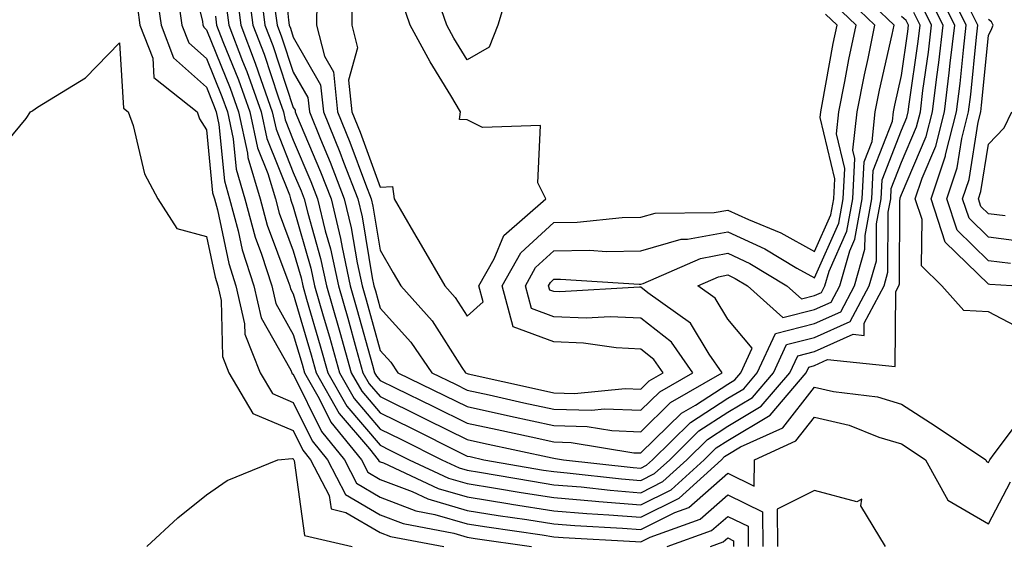
# Model space of a CAD drawing. Units: inches. Extents: x 976403 to 979043, y 7311098 to 7313738.
# Drawn here: x 976797 to 976910, y 7313572 to 7313633 of the extents above; entities that cross this region are included whole.
import ezdxf

# ---------------------------------------------------------------- set-up
doc = ezdxf.new("R2010")
doc.units = ezdxf.units.IN
doc.header["$MEASUREMENT"] = 0
doc.layers.add('Contour_97647311', color=7, linetype='Continuous', true_color=0x5f3901)

msp = doc.modelspace()

# ---------------------------------------------------------------- linework, layer by layer
at = {"layer": 'Contour_97647311'}
for points in [[(976826.7, 7313640.57, 3250), (976827.5, 7313632.47, 3250), (976827.57, 7313631.92, 3250), (976827.71, 7313631.57, 3250), (976828.05, 7313630.54, 3250), (976831.19, 7313625.06, 3250), (976831.52, 7313621.92, 3250), (976833.41, 7313617.29, 3250), (976833.84, 7313616.13, 3250), (976835.46, 7313611.92, 3250), (976835.96, 7313609.84, 3250), (976837.13, 7313602.84, 3250), (976837.33, 7313601.92, 3250), (976837.49, 7313601.36, 3250), (976838.05, 7313599.35, 3250), (976841.58, 7313595.44, 3250), (976843.98, 7313591.92, 3250), (976846.72, 7313590.59, 3250), (976848.05, 7313589.93, 3250), (976850.6, 7313589.37, 3250), (976854.6, 7313588.47, 3250), (976858.05, 7313587.72, 3250), (976862.37, 7313587.6, 3250), (976863.88, 7313587.76, 3250), (976868.05, 7313587.6, 3250)], [(976815.77, 7313639.64, 3243), (976817.58, 7313632.38, 3243), (976817.65, 7313631.92, 3243), (976817.77, 7313631.63, 3243), (976818.05, 7313631.38, 3243), (976820.78, 7313624.65, 3243), (976821.75, 7313621.92, 3243), (976822.78, 7313617.19, 3243), (976822.83, 7313616.7, 3243), (976824.22, 7313611.92, 3243), (976825.04, 7313608.91, 3243), (976827.43, 7313602.53, 3243), (976827.63, 7313601.92, 3243), (976827.71, 7313601.58, 3243), (976828.05, 7313600.99, 3243), (976830.1, 7313593.97, 3243), (976830.68, 7313591.92, 3243), (976833.34, 7313587.22, 3243), (976836.8, 7313583.17, 3243), (976837.83, 7313581.92, 3243), (976837.9, 7313581.77, 3243), (976838.05, 7313581.69, 3243), (976838.43, 7313581.54, 3243), (976844.73, 7313578.6, 3243), (976848.05, 7313577.63, 3243), (976852.97, 7313576.84, 3243), (976853.16, 7313576.81, 3243), (976858.05, 7313576.05, 3243), (976861.85, 7313575.72, 3243), (976864.38, 7313575.59, 3243), (976868.05, 7313575.29, 3243), (976872.46, 7313577.5, 3243), (976877.32, 7313581.92, 3243), (976877.69, 7313582.29, 3243), (976878.05, 7313582.52, 3243), (976879.53, 7313583.41, 3243), (976884.38, 7313585.59, 3243), (976888.05, 7313590.26, 3243), (976890.21, 7313589.76, 3243), (976895.27, 7313589.13, 3243), (976898.05, 7313588.29, 3243), (976901.93, 7313585.8, 3243), (976907.74, 7313581.92, 3243), (976907.84, 7313581.72, 3243), (976908.05, 7313581.6, 3243)], [(976812.22, 7313636.09, 3241), (976812.82, 7313631.92, 3241), (976814.27, 7313628.14, 3241), (976818.05, 7313624.78, 3241), (976818.88, 7313622.75, 3241), (976819.17, 7313621.92, 3241), (976819.48, 7313620.49, 3241), (976820.11, 7313613.99, 3241), (976820.72, 7313611.92, 3241), (976821.71, 7313608.26, 3241), (976822.17, 7313606.05, 3241), (976823.49, 7313601.92, 3241), (976824.35, 7313598.22, 3241), (976827.75, 7313592.23, 3241), (976827.86, 7313591.92, 3241), (976827.93, 7313591.8, 3241), (976828.05, 7313591.75, 3241), (976831.28, 7313585.15, 3241), (976833.94, 7313581.92, 3241), (976835.34, 7313579.21, 3241), (976838.05, 7313577.62, 3241), (976842.17, 7313576.04, 3241), (976844.35, 7313575.63, 3241), (976848.05, 7313574.55, 3241), (976850.32, 7313574.19, 3241), (976856.71, 7313573.26, 3241), (976858.05, 7313573.05, 3241), (976859.09, 7313572.96, 3241), (976867.45, 7313572.52, 3241), (976868.05, 7313572.47, 3241), (976869.14, 7313573.02, 3241), (976874.88, 7313575.09, 3241), (976878.05, 7313577.88, 3241), (976882.06, 7313575.93, 3241), (976882.08, 7313571.92, 3241)], [(976822.78, 7313636.65, 3247), (976823.39, 7313631.92, 3247), (976824.68, 7313628.56, 3247), (976826.3, 7313623.67, 3247), (976826.93, 7313621.92, 3247), (976827.12, 7313621, 3247), (976828.05, 7313618.68, 3247), (976830.07, 7313613.94, 3247), (976830.84, 7313611.92, 3247), (976831.73, 7313608.23, 3247), (976832.32, 7313606.19, 3247), (976833.24, 7313601.92, 3247), (976834.31, 7313598.18, 3247), (976835.28, 7313594.69, 3247), (976836.06, 7313591.92, 3247), (976836.78, 7313590.65, 3247), (976838.05, 7313589.17, 3247), (976842.92, 7313586.79, 3247), (976843.44, 7313586.52, 3247), (976848.05, 7313584.24, 3247), (976849.95, 7313583.82, 3247), (976857.84, 7313582.12, 3247), (976858.05, 7313582.08, 3247), (976858.21, 7313582.07, 3247), (976859.13, 7313581.92, 3247), (976867.15, 7313581.02, 3247), (976868.05, 7313580.95, 3247)], [(976853.08, 7313636.89, 3251), (976851.6, 7313631.92, 3251), (976850.59, 7313629.38, 3251), (976848.05, 7313627.92, 3251), (976846.53, 7313630.4, 3251), (976845.7, 7313631.92, 3251), (976844.49, 7313635.48, 3251)], [(976878.05, 7313590.61, 3248), (976878.87, 7313591.1, 3248), (976879.57, 7313591.92, 3248), (976880.87, 7313594.74, 3248), (976878.05, 7313598.09, 3248), (976876.62, 7313600.49, 3248), (976874.59, 7313601.92, 3248), (976877, 7313602.97, 3248), (976878.05, 7313603.17, 3248), (976878.91, 7313602.77, 3248), (976880.33, 7313601.92, 3248), (976884.4, 7313598.27, 3248), (976888.05, 7313599.19, 3248), (976889.94, 7313600.03, 3248), (976890.94, 7313601.92, 3248), (976892.09, 7313605.96, 3248), (976892.68, 7313607.29, 3248), (976893.53, 7313611.92, 3248), (976893.76, 7313616.2, 3248), (976894.67, 7313618.54, 3248), (976895.03, 7313621.92, 3248), (976895.53, 7313624.44, 3248), (976896.98, 7313630.85, 3248), (976897.2, 7313631.92, 3248), (976892.54, 7313636.41, 3248)], [(976910.74, 7313601.92, 3242), (976908.21, 7313602.08, 3242), (976908.05, 7313602.1, 3242), (976903.09, 7313606.96, 3242), (976901.45, 7313611.92, 3242), (976903.11, 7313616.87, 3242), (976903.13, 7313617, 3242), (976904.39, 7313621.92, 3242), (976904.79, 7313625.18, 3242), (976905.17, 7313629.04, 3242), (976905.51, 7313631.92, 3242), (976903.02, 7313636.89, 3242)], [(976814.76, 7313635.21, 3242), (976815.23, 7313631.92, 3242), (976816.02, 7313629.89, 3242), (976818.05, 7313628.08, 3242), (976819.83, 7313623.7, 3242), (976820.46, 7313621.92, 3242), (976821.13, 7313618.84, 3242), (976821.47, 7313615.34, 3242), (976822.47, 7313611.92, 3242), (976823.66, 7313607.53, 3242), (976824.4, 7313605.58, 3242), (976825.56, 7313601.92, 3242), (976826.03, 7313599.9, 3242), (976828.05, 7313596.33, 3242), (976829.05, 7313592.92, 3242), (976829.33, 7313591.92, 3242), (976831.01, 7313588.96, 3242), (976832.35, 7313586.22, 3242), (976835.88, 7313581.92, 3242), (976836.62, 7313580.49, 3242), (976838.05, 7313579.65, 3242), (976841.72, 7313578.25, 3242), (976843.53, 7313577.4, 3242), (976848.05, 7313576.09, 3242), (976851.64, 7313575.51, 3242), (976854.93, 7313575.04, 3242), (976858.05, 7313574.55, 3242), (976860.47, 7313574.34, 3242), (976865.92, 7313574.05, 3242), (976868.05, 7313573.88, 3242), (976871.98, 7313575.84, 3242), (976873.56, 7313576.42, 3242), (976878.05, 7313580.36, 3242), (976881.08, 7313578.89, 3242), (976881.13, 7313581.92, 3242), (976885.9, 7313584.07, 3242), (976888.05, 7313586.8, 3242), (976892.01, 7313585.89, 3242), (976895.45, 7313584.52, 3242), (976898.05, 7313583.73, 3242), (976899.15, 7313583.02, 3242), (976900.8, 7313581.92, 3242), (976903.39, 7313577.26, 3242), (976908.05, 7313574.55, 3242)], [(976821.55, 7313635.42, 3246), (976822.01, 7313631.92, 3246), (976823.67, 7313627.55, 3246), (976824.3, 7313625.67, 3246), (976825.63, 7313621.92, 3246), (976826.06, 7313619.93, 3246), (976828.05, 7313614.96, 3246), (976828.96, 7313612.83, 3246), (976829.31, 7313611.92, 3246), (976829.71, 7313610.26, 3246), (976831.19, 7313605.06, 3246), (976831.87, 7313601.92, 3246), (976833.25, 7313597.12, 3246), (976833.4, 7313596.57, 3246), (976834.72, 7313591.92, 3246), (976835.92, 7313589.8, 3246), (976838.05, 7313587.3, 3246), (976841.66, 7313585.53, 3246), (976847.21, 7313582.76, 3246), (976848.05, 7313582.34, 3246), (976848.39, 7313582.27, 3246), (976849.99, 7313581.92, 3246), (976856.86, 7313580.73, 3246), (976858.05, 7313580.55, 3246), (976859.55, 7313580.42, 3246), (976865.84, 7313579.71, 3246), (976868.05, 7313579.53, 3246)], [(976824.3, 7313635.67, 3248), (976824.79, 7313631.92, 3248), (976825.69, 7313629.56, 3248), (976828.05, 7313622.44, 3248), (976828.25, 7313622.11, 3248), (976828.26, 7313621.92, 3248), (976828.41, 7313621.56, 3248), (976831.17, 7313615.05, 3248), (976832.39, 7313611.92, 3248), (976833.49, 7313607.35, 3248), (976833.67, 7313606.31, 3248), (976834.6, 7313601.92, 3248), (976835.36, 7313599.24, 3248), (976837.15, 7313592.81, 3248), (976837.41, 7313591.92, 3248), (976837.64, 7313591.51, 3248), (976838.05, 7313591.03, 3248), (976839.79, 7313590.19, 3248), (976844.18, 7313588.05, 3248), (976848.05, 7313586.13, 3248), (976851.51, 7313585.38, 3248), (976855.44, 7313584.53, 3248), (976858.05, 7313583.96, 3248), (976860.03, 7313583.9, 3248), (976867.26, 7313582.72, 3248), (976868.05, 7313582.69, 3248), (976872.71, 7313587.27, 3248), (976874.33, 7313588.2, 3248), (976878.05, 7313590.61, 3248)], [(976834.8, 7313635.18, 3252), (976834.77, 7313631.92, 3252), (976835.44, 7313629.31, 3252), (976834.4, 7313625.57, 3252), (976834.78, 7313621.92, 3252), (976835.73, 7313619.6, 3252), (976838.05, 7313613.28, 3252), (976839.48, 7313613.34, 3252), (976839.65, 7313611.92, 3252), (976841.88, 7313608.09, 3252), (976842.75, 7313606.61, 3252), (976845.48, 7313601.92, 3252), (976846.68, 7313600.56, 3252), (976848.05, 7313598.43, 3252)], [(976868.05, 7313585.14, 3249), (976871.47, 7313588.5, 3249), (976877.41, 7313591.92, 3249), (976875.91, 7313594.05, 3249), (976873.77, 7313597.64, 3249), (976868.85, 7313601.12, 3249), (976868.05, 7313601.75, 3249), (976867.88, 7313601.75, 3249), (976858.74, 7313601.22, 3249), (976858.05, 7313601.25, 3249), (976857.56, 7313601.43, 3249), (976857.43, 7313601.92, 3249), (976857.66, 7313602.32, 3249), (976858.05, 7313602.68, 3249), (976858.82, 7313602.69, 3249), (976867.86, 7313602.11, 3249), (976868.05, 7313602.11, 3249), (976868.31, 7313602.18, 3249), (976874.9, 7313605.07, 3249), (976878.05, 7313605.66, 3249), (976880.61, 7313604.48, 3249), (976884.87, 7313601.92, 3249), (976886.55, 7313600.41, 3249), (976888.05, 7313600.79, 3249), (976888.83, 7313601.14, 3249), (976889.24, 7313601.92, 3249), (976889.72, 7313603.59, 3249), (976891.75, 7313608.22, 3249), (976892.43, 7313611.92, 3249), (976892.69, 7313616.56, 3249), (976892.46, 7313617.51, 3249), (976892.94, 7313621.92, 3249), (976893.78, 7313626.19, 3249), (976894.21, 7313628.08, 3249), (976895, 7313631.92, 3249), (976891.47, 7313635.33, 3249)], [(976868.05, 7313576.71, 3244), (976871.53, 7313578.44, 3244), (976875.34, 7313581.92, 3244), (976876.7, 7313583.27, 3244), (976878.05, 7313584.14, 3244), (976882.92, 7313587.05, 3244), (976887.07, 7313591.92, 3244), (976887.39, 7313592.58, 3244), (976888.05, 7313592.76, 3244), (976889.55, 7313593.43, 3244), (976897.33, 7313592.64, 3244), (976897.39, 7313601.26, 3244), (976897.74, 7313601.92, 3244), (976897.81, 7313602.16, 3244), (976897.87, 7313611.74, 3244), (976897.9, 7313611.92, 3244), (976897.91, 7313612.06, 3244), (976898.05, 7313612.41, 3244), (976900.88, 7313619.09, 3244), (976901.6, 7313621.92, 3244), (976902.1, 7313625.98, 3244), (976902.35, 7313627.63, 3244), (976902.84, 7313631.92, 3244), (976901.25, 7313635.12, 3244)], [(976912.65, 7313596.52, 3243), (976908.05, 7313598.91, 3243), (976905.21, 7313599.08, 3243), (976902.71, 7313601.92, 3243), (976900.34, 7313604.21, 3243), (976900.41, 7313609.56, 3243), (976899.63, 7313611.92, 3243), (976900.42, 7313614.29, 3243), (976901.99, 7313617.98, 3243), (976903, 7313621.92, 3243), (976903.55, 7313626.42, 3243), (976903.67, 7313627.53, 3243), (976904.18, 7313631.92, 3243), (976902.13, 7313636.01, 3243)], [(976810.1, 7313633.97, 3240), (976810.39, 7313631.92, 3240), (976811.87, 7313628.11, 3240), (976812, 7313625.87, 3240), (976816.99, 7313621.92, 3240), (976817.27, 7313621.14, 3240), (976818.05, 7313619.88, 3240), (976818.76, 7313612.63, 3240), (976818.97, 7313611.92, 3240), (976819.31, 7313610.67, 3240), (976820.61, 7313604.47, 3240), (976821.42, 7313601.92, 3240), (976822.43, 7313597.53, 3240), (976822.46, 7313596.34, 3240), (976824.25, 7313591.92, 3240), (976825.66, 7313589.53, 3240), (976828.05, 7313588.5, 3240), (976830.22, 7313584.08, 3240), (976831.99, 7313581.92, 3240), (976834.06, 7313577.93, 3240), (976838.05, 7313575.59, 3240), (976840.71, 7313574.57, 3240), (976846.52, 7313573.45, 3240), (976848.05, 7313573.01, 3240), (976848.99, 7313572.86, 3240), (976855.45, 7313571.92, 3240)], [(976820.32, 7313634.19, 3245), (976820.61, 7313631.92, 3245), (976822.2, 7313627.77, 3245), (976822.69, 7313626.56, 3245), (976824.34, 7313621.92, 3245), (976825, 7313618.87, 3245), (976827.6, 7313612.37, 3245), (976827.73, 7313611.92, 3245), (976827.8, 7313611.67, 3245), (976828.05, 7313611, 3245), (976830.07, 7313603.94, 3245), (976830.5, 7313601.92, 3245), (976831.5, 7313598.48, 3245), (976832.2, 7313596.07, 3245), (976833.37, 7313591.92, 3245), (976835.06, 7313588.94, 3245), (976838.05, 7313585.44, 3245), (976840.41, 7313584.28, 3245), (976845.13, 7313581.92, 3245), (976847.12, 7313580.99, 3245), (976848.05, 7313580.72, 3245), (976849.49, 7313580.49, 3245), (976855.57, 7313579.43, 3245), (976858.05, 7313579.04, 3245), (976861.19, 7313578.78, 3245), (976864.53, 7313578.4, 3245), (976868.05, 7313578.12, 3245)], [(976825.9, 7313634.07, 3249), (976826.18, 7313631.92, 3249), (976826.7, 7313630.57, 3249), (976828.05, 7313626.49, 3249), (976829.72, 7313623.59, 3249), (976829.9, 7313621.92, 3249), (976831.17, 7313618.81, 3249), (976832.29, 7313616.16, 3249), (976833.92, 7313611.92, 3249), (976834.72, 7313608.59, 3249), (976835.39, 7313604.57, 3249), (976835.97, 7313601.92, 3249), (976836.43, 7313600.3, 3249), (976838.05, 7313594.47, 3249), (976839.26, 7313593.13, 3249), (976840.09, 7313591.92, 3249), (976845.45, 7313589.32, 3249), (976848.05, 7313588.03, 3249), (976853.03, 7313586.93, 3249), (976853.06, 7313586.93, 3249), (976858.05, 7313585.84, 3249), (976861.86, 7313585.73, 3249), (976864.7, 7313585.26, 3249), (976868.05, 7313585.14, 3249)], [(976830.74, 7313634.61, 3251), (976830.72, 7313631.92, 3251), (976831.64, 7313628.33, 3251), (976832.67, 7313626.54, 3251), (976833.15, 7313621.92, 3251), (976834.57, 7313618.44, 3251), (976836.34, 7313613.63, 3251), (976837, 7313611.92, 3251), (976837.2, 7313611.08, 3251), (976838.05, 7313606.01, 3251), (976839.55, 7313603.42, 3251), (976840.43, 7313601.92, 3251), (976844.02, 7313597.88, 3251), (976847.45, 7313592.52, 3251), (976847.86, 7313591.92, 3251), (976848.05, 7313591.83, 3251), (976848.17, 7313591.8, 3251), (976856.15, 7313590.02, 3251), (976858.05, 7313589.61, 3251), (976860.43, 7313589.54, 3251), (976866.25, 7313590.12, 3251), (976868.05, 7313590.05, 3251)], [(976848.05, 7313598.43, 3252), (976849.91, 7313600.06, 3252), (976849.41, 7313601.92, 3252), (976851.17, 7313605.04, 3252), (976852.27, 7313607.7, 3252), (976857.1, 7313611.92, 3252), (976856.21, 7313613.76, 3252), (976856.51, 7313620.38, 3252), (976849.83, 7313620.14, 3252), (976848.05, 7313621.02, 3252), (976847.19, 7313621.06, 3252), (976847.29, 7313621.92, 3252), (976846.17, 7313623.8, 3252), (976843.8, 7313627.67, 3252), (976841.48, 7313631.92, 3252), (976840.61, 7313634.47, 3252)], [(976868.05, 7313587.6, 3250), (976870.23, 7313589.74, 3250), (976874.02, 7313591.92, 3250), (976871.57, 7313595.43, 3250), (976868.05, 7313598.18, 3250), (976864.5, 7313598.37, 3250), (976861.76, 7313598.21, 3250), (976858.05, 7313598.37, 3250), (976855.45, 7313599.32, 3250), (976854.76, 7313601.92, 3250), (976855.94, 7313604.02, 3250), (976858.05, 7313605.94, 3250), (976862.14, 7313606.01, 3250), (976864.09, 7313605.88, 3250), (976868.05, 7313605.96, 3250), (976872.69, 7313607.29, 3250), (976873.42, 7313607.29, 3250), (976878.05, 7313608.15, 3250), (976882.32, 7313606.19, 3250), (976886, 7313603.97, 3250), (976888.05, 7313602.82, 3250), (976890.82, 7313609.14, 3250), (976891.34, 7313611.92, 3250), (976891.54, 7313615.4, 3250), (976890.58, 7313619.4, 3250), (976890.84, 7313621.92, 3250), (976891.54, 7313625.41, 3250), (976892, 7313627.97, 3250), (976892.82, 7313631.92, 3250), (976890.39, 7313634.26, 3250)], [(976868.05, 7313578.12, 3245), (976870.58, 7313579.39, 3245), (976873.36, 7313581.92, 3245), (976875.73, 7313584.25, 3245), (976878.05, 7313585.76, 3245), (976881.91, 7313588.06, 3245), (976885.2, 7313591.92, 3245), (976886.1, 7313593.87, 3245), (976888.05, 7313594.36, 3245), (976892.47, 7313596.34, 3245), (976893.76, 7313596.21, 3245), (976893.77, 7313597.64, 3245), (976896.04, 7313601.92, 3245), (976896.49, 7313603.49, 3245), (976896.53, 7313610.4, 3245), (976896.81, 7313611.92, 3245), (976896.88, 7313613.1, 3245), (976898.05, 7313616.13, 3245), (976899.78, 7313620.2, 3245), (976900.22, 7313621.92, 3245), (976900.52, 7313624.39, 3245), (976901.16, 7313628.81, 3245), (976901.52, 7313631.92, 3245), (976900.36, 7313634.23, 3245)], [(976910.61, 7313604.48, 3241), (976908.05, 7313604.81, 3241), (976904.46, 7313608.33, 3241), (976903.26, 7313611.92, 3241), (976904.47, 7313615.5, 3241), (976904.99, 7313618.87, 3241), (976905.78, 7313621.92, 3241), (976906.03, 7313623.94, 3241), (976906.67, 7313630.54, 3241), (976906.84, 7313631.92, 3241), (976905.62, 7313634.35, 3241)], [(976819.09, 7313632.95, 3244), (976819.21, 7313631.92, 3244), (976819.93, 7313630.03, 3244), (976821.74, 7313625.61, 3244), (976823.05, 7313621.92, 3244), (976823.94, 7313617.81, 3244), (976825.12, 7313614.85, 3244), (976825.98, 7313611.92, 3244), (976826.42, 7313610.29, 3244), (976828.05, 7313605.95, 3244), (976828.95, 7313602.82, 3244), (976829.14, 7313601.92, 3244), (976829.58, 7313600.39, 3244), (976831.15, 7313595.02, 3244), (976832.02, 7313591.92, 3244), (976834.2, 7313588.08, 3244), (976838.05, 7313583.57, 3244), (976839.16, 7313583.03, 3244), (976841.37, 7313581.92, 3244), (976845.92, 7313579.8, 3244), (976848.05, 7313579.18, 3244), (976851.32, 7313578.65, 3244), (976854.27, 7313578.14, 3244), (976858.05, 7313577.55, 3244), (976862.84, 7313577.14, 3244), (976863.23, 7313577.1, 3244), (976868.05, 7313576.71, 3244)], [(976868.05, 7313590.05, 3251), (976868.99, 7313590.98, 3251), (976870.62, 7313591.92, 3251), (976869.56, 7313593.43, 3251), (976868.05, 7313594.62, 3251), (976865.2, 7313594.77, 3251), (976861.46, 7313595.33, 3251), (976858.05, 7313595.47, 3251), (976853.34, 7313597.21, 3251), (976852.08, 7313601.92, 3251), (976854.23, 7313605.73, 3251), (976858.05, 7313609.21, 3251), (976860.71, 7313609.26, 3251), (976865.9, 7313609.77, 3251), (976868.05, 7313609.81, 3251), (976869.69, 7313610.28, 3251), (976876.47, 7313610.34, 3251), (976878.05, 7313610.63, 3251), (976880.43, 7313609.54, 3251), (976884.15, 7313608.03, 3251), (976888.05, 7313605.85, 3251), (976889.91, 7313610.07, 3251), (976890.25, 7313611.92, 3251), (976890.37, 7313614.24, 3251), (976888.68, 7313621.29, 3251), (976888.75, 7313621.92, 3251), (976888.93, 7313622.79, 3251), (976890.18, 7313629.79, 3251), (976890.63, 7313631.92, 3251), (976889.31, 7313633.18, 3251)], [(976868.05, 7313579.53, 3246), (976869.64, 7313580.33, 3246), (976871.39, 7313581.92, 3246), (976874.74, 7313585.23, 3246), (976878.05, 7313587.37, 3246), (976880.9, 7313589.07, 3246), (976883.32, 7313591.92, 3246), (976884.82, 7313595.16, 3246), (976888.05, 7313595.97, 3246), (976892.16, 7313597.81, 3246), (976894.34, 7313601.92, 3246), (976895.16, 7313604.81, 3246), (976895.19, 7313609.06, 3246), (976895.72, 7313611.92, 3246), (976895.84, 7313614.13, 3246), (976898.05, 7313619.84, 3246), (976898.67, 7313621.3, 3246), (976898.83, 7313621.92, 3246), (976898.94, 7313622.8, 3246), (976899.96, 7313630.01, 3246), (976900.19, 7313631.92, 3246), (976899.48, 7313633.35, 3246)], [(976868.05, 7313580.95, 3247), (976868.69, 7313581.27, 3247), (976869.41, 7313581.92, 3247), (976873.76, 7313586.21, 3247), (976878.05, 7313588.99, 3247), (976879.89, 7313590.08, 3247), (976881.45, 7313591.92, 3247), (976883.53, 7313596.44, 3247), (976888.05, 7313597.57, 3247), (976891.05, 7313598.92, 3247), (976892.64, 7313601.92, 3247), (976893.84, 7313606.13, 3247), (976893.85, 7313607.72, 3247), (976894.62, 7313611.92, 3247), (976894.8, 7313615.17, 3247), (976897.01, 7313620.88, 3247), (976897.12, 7313621.92, 3247), (976897.28, 7313622.69, 3247), (976898.05, 7313626.12, 3247), (976898.77, 7313631.19, 3247), (976898.86, 7313631.92, 3247), (976898.59, 7313632.46, 3247), (976898.05, 7313632.91, 3247)], [(976913.01, 7313606.88, 3240), (976908.05, 7313607.51, 3240), (976905.82, 7313609.69, 3240), (976905.09, 7313611.92, 3240), (976905.83, 7313614.14, 3240), (976906.87, 7313620.74, 3240), (976907.17, 7313621.92, 3240), (976907.27, 7313622.7, 3240), (976908.05, 7313630.71, 3240), (976908.45, 7313631.52, 3240), (976908.61, 7313631.92, 3240), (976908.42, 7313632.3, 3240), (976908.05, 7313632.55, 3240)], [(976793.43, 7313616.54, 3239), (976797.3, 7313621.16, 3239), (976797.81, 7313621.92, 3239), (976797.95, 7313622.02, 3239), (976798.05, 7313622.1, 3239), (976798.61, 7313622.48, 3239), (976804.13, 7313625.84, 3239), (976808.05, 7313629.89, 3239), (976808.49, 7313622.36, 3239), (976809.05, 7313621.92, 3239), (976809.61, 7313620.36, 3239), (976810.93, 7313614.8, 3239), (976812.45, 7313611.92, 3239), (976814.65, 7313608.52, 3239), (976818.05, 7313607.6, 3239), (976819.04, 7313602.91, 3239), (976819.35, 7313601.92, 3239), (976819.74, 7313600.23, 3239), (976819.9, 7313593.77, 3239), (976820.64, 7313591.92, 3239), (976823.38, 7313587.25, 3239), (976828.05, 7313585.26, 3239), (976829.14, 7313583.01, 3239), (976830.04, 7313581.92, 3239), (976832.17, 7313577.79, 3239), (976832.39, 7313576.26, 3239), (976834.11, 7313575.86, 3239), (976838.05, 7313573.55, 3239), (976839.23, 7313573.1, 3239), (976845.36, 7313571.92, 3239)], [(976910, 7313609.97, 3239), (976908.05, 7313610.22, 3239), (976907.19, 7313611.06, 3239), (976906.91, 7313611.92, 3239), (976907.19, 7313612.77, 3239), (976908.05, 7313618.23, 3239), (976909.87, 7313620.1, 3239), (976910.76, 7313621.92, 3239)], [(976908.05, 7313581.6, 3243), (976908.16, 7313581.81, 3243), (976908.23, 7313581.92, 3243), (976908.71, 7313582.58, 3243), (976912.45, 7313587.52, 3243)], [(976811.18, 7313571.92, 3238), (976814.76, 7313575.22, 3238), (976818.05, 7313577.88, 3238), (976820.45, 7313579.52, 3238), (976826.27, 7313581.92, 3238), (976827.91, 7313582.06, 3238), (976828.05, 7313582, 3238), (976828.08, 7313581.94, 3238), (976828.1, 7313581.92, 3238), (976828.15, 7313581.82, 3238), (976829.33, 7313573.19, 3238), (976834.84, 7313571.92, 3238)], [(976908.05, 7313574.55, 3242), (976910.59, 7313579.38, 3242)], [(976896.19, 7313571.92, 3242), (976893.37, 7313576.6, 3242), (976893.5, 7313577.37, 3242), (976892.91, 7313577.06, 3242), (976888.05, 7313578.36, 3242), (976883.74, 7313576.23, 3242), (976883.76, 7313571.92, 3242)], [(976871.09, 7313571.92, 3240), (976876.19, 7313573.78, 3240), (976878.05, 7313575.4, 3240), (976880.39, 7313574.26, 3240), (976880.4, 7313571.92, 3240)], [(976876.05, 7313571.92, 3239), (976877.51, 7313572.45, 3239), (976878.05, 7313572.92, 3239), (976878.72, 7313572.59, 3239), (976878.72, 7313571.92, 3239)]]:
    msp.add_polyline3d(points, dxfattribs=at)

doc.saveas('drawing.dxf')
